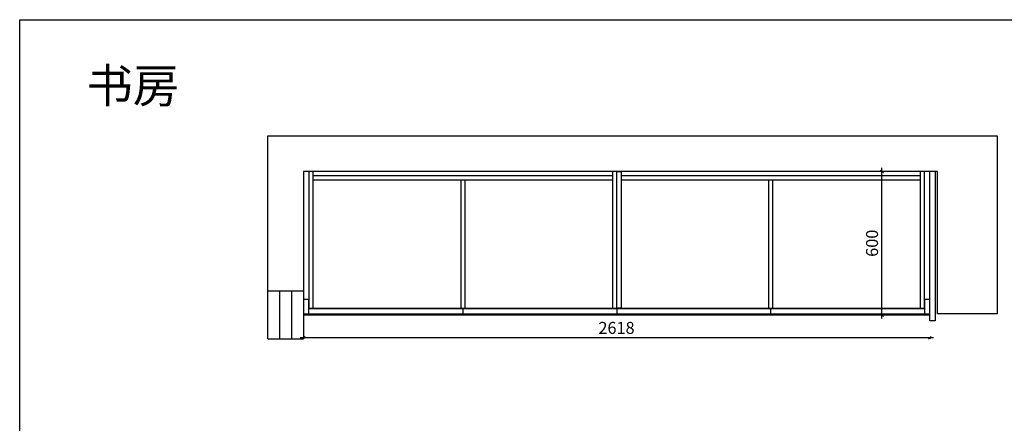
# Model space of a CAD drawing. Units: millimetres. Extents: x 10416 to 44883, y -16902 to -11303.
# Drawn here: x 23971 to 28087, y -13773 to -12084 of the extents above; entities that cross this region are included whole.
import ezdxf

# ---------------------------------------------------------------- set-up
doc = ezdxf.new("R2010")
doc.units = ezdxf.units.MM
doc.layers.add('A-柜体', color=120, linetype='Continuous')
doc.styles.get("Standard").update_dxf_attribs({"font": 'arial.ttf'})
doc.styles.add('图框字', font='txt')
doc.dimstyles.new('亚太12', dxfattribs={"dimscale": 10, "dimtxt": 5, "dimasz": 1.2, "dimexe": 0.5, "dimexo": 100, "dimgap": 1, "dimtad": 1, "dimdec": 0, "dimtxsty": '图框字', "dimblk": 'OBLIQUE', "dimcen": 1, "dimdle": 1.5, "dimclrd": 251, "dimclre": 7, "dimclrt": 256, "dimadec": 0, "dimazin": 0, "dimtfac": 1, "dimtdec": 0, "dimtix": 1, "dimtmove": 2, "dimatfit": 3, "dimldrblk": '箭头', "dimfxl": 1.5, "dimfxlon": 1, "dimarcsym": 0})

# ---------------------------------------------------------------- blocks, each defined once
blk = doc.blocks.new('_Oblique')
at = {"color": 0, "linetype": 'ByBlock', "lineweight": -2}
blk.add_line((-0.5, -0.5), (0.5, 0.5), dxfattribs=at)
blk = doc.blocks.new('*D2')
at = {"color": 251, "linetype": 'ByBlock', "lineweight": -2, "ltscale": 2, "transparency": 16777216}
blk.add_line((27791.2, -13414.9), (25143.2, -13414.9), dxfattribs=at)
at = {"color": 7, "lineweight": -2, "ltscale": 2, "transparency": 16777216}
for p, q in [((25158.2, -13414.9), (25158.2, -13419.9)), ((27776.2, -13414.9), (27776.2, -13419.9))]:
    blk.add_line(p, q, dxfattribs=at)
at = {"layer": 'Defpoints', "color": 0, "ltscale": 2, "transparency": 16777216}
for p in [(25158.2, -13319.3), (27776.2, -13319.3), (25158.2, -13414.9)]:
    blk.add_point(p, dxfattribs=at)
at = {"color": 251, "lineweight": -2, "ltscale": 2, "transparency": 16777216, "xscale": 11.99999999999999, "yscale": 11.99999999999999, "zscale": 11.99999999999999, "rotation": 180}
blk.add_blockref('_Oblique', (25158.2, -13414.9), dxfattribs=at)
at = {"color": 251, "lineweight": -2, "ltscale": 2, "transparency": 16777216, "xscale": 11.99999999999999, "yscale": 11.99999999999999, "zscale": 11.99999999999999}
blk.add_blockref('_Oblique', (27776.2, -13414.9), dxfattribs=at)
at = {"ltscale": 2, "transparency": 16777216, "insert": (26466.2, -13379.9), "char_height": 50, "attachment_point": 5, "style": '图框字'}
blk.add_mtext('2618', dxfattribs=at)
blk = doc.blocks.new('箭头')
at = {"layer": 'A-柜体'}
h = blk.add_hatch(color=255, dxfattribs=at)
h.dxf.hatch_style = 1
h.paths.add_polyline_path([(0, 0), (-1.06, 1.06), (-1.27, 0.85), (-0.42, 0), (-1.27, -0.85), (-1.06, -1.06)])
at = {"layer": 'A-柜体', "color": 255}
for p, q in [((-1.27, 0.85), (-1.06, 1.06)), ((-1.27, -0.85), (-1.06, -1.06))]:
    blk.add_line(p, q, dxfattribs=at)
for points in [[(-1.27, -0.85), (-0.42, 0), (-1.27, 0.85)], [(-1.06, -1.06), (0, 0), (-1.06, 1.06)]]:
    blk.add_lwpolyline(points, dxfattribs=at)
blk = doc.blocks.new('*D3')
at = {"color": 251, "linetype": 'ByBlock', "lineweight": -2, "ltscale": 2, "transparency": 16777216}
blk.add_line((27576, -13334.3), (27576, -12704.3), dxfattribs=at)
at = {"color": 7, "lineweight": -2, "ltscale": 2, "transparency": 16777216}
for p, q in [((27576, -12719.3), (27571, -12719.3)), ((27576, -13319.3), (27571, -13319.3))]:
    blk.add_line(p, q, dxfattribs=at)
at = {"layer": 'Defpoints', "color": 0, "ltscale": 2, "transparency": 16777216}
for p in [(27576, -12719.3), (27714.6, -12719.3), (27726.8, -13319.3)]:
    blk.add_point(p, dxfattribs=at)
at = {"color": 251, "lineweight": -2, "ltscale": 2, "transparency": 16777216, "xscale": 11.99999999999999, "yscale": 11.99999999999999, "zscale": 11.99999999999999}
for p, rotation in [((27576, -12719.3), 90), ((27576, -13319.3), 270)]:
    blk.add_blockref('_Oblique', p, dxfattribs=dict(at, rotation=rotation))
at = {"ltscale": 2, "transparency": 16777216, "insert": (27541, -13019.3), "char_height": 50, "attachment_point": 5, "rotation": 90, "style": '图框字'}
blk.add_mtext('600', dxfattribs=at)

msp = doc.modelspace()

# ---------------------------------------------------------------- linework, layer by layer
at = {"color": 251, "ltscale": 2, "true_color": 0x636466}
for p, q in [((27736.2, -12719.3), (25198.2, -12719.3)), ((26449.2, -12737.3), (25198.2, -12737.3)), ((26449.2, -12755.3), (25198.2, -12755.3)), ((27736.2, -12737.3), (26485.2, -12737.3)), ((27736.2, -12755.3), (26485.2, -12755.3)), ((25180.2, -13290.3), (27754.2, -13290.3))]:
    msp.add_line(p, q, dxfattribs=at)
at = {"color": 0, "ltscale": 2}
for p, q in [((25158.2, -13219.3), (25008.2, -13219.3)), ((25008.2, -13418.8), (25158.2, -13418.8))]:
    msp.add_line(p, q, dxfattribs=at)
at = {"color": 3, "ltscale": 2}
for p, q in [((25058.2, -13418.8), (25058.2, -13219.3)), ((25108.2, -13418.8), (25108.2, -13219.3))]:
    msp.add_line(p, q, dxfattribs=at)
at = {"color": 124, "ltscale": 2}
for p, q in [((25180.2, -13292.3), (27754.2, -13292.3)), ((25824.2, -13292.3), (25824.2, -13314.3)), ((26467.2, -13292.3), (26467.2, -13314.3)), ((27110.2, -13292.3), (27110.2, -13314.3)), ((27754.2, -13292.3), (27754.2, -13314.3)), ((25158.2, -13319.3), (27776.2, -13319.3)), ((25180.2, -13314.3), (27754.2, -13314.3))]:
    msp.add_line(p, q, dxfattribs=at)
at = {"color": 0}
msp.add_lwpolyline([(23971.2, -12084.1), (30855.1, -12084.1), (30855.1, -16902.2), (23971.2, -16902.2)], close=True, dxfattribs=at)
at = {"color": 0, "ltscale": 2}
msp.add_lwpolyline([(25008.2, -13418.8), (25008.2, -12569.3), (28058.2, -12569.3), (28058.2, -13314.3), (27808.2, -13314.3), (27808.2, -12719.3), (25158.2, -12719.3), (25158.2, -13418.8)], dxfattribs=at)
at = {"color": 251, "ltscale": 2, "true_color": 0x636466}
for points in [[(25180.2, -13290.3), (25198.2, -13290.3), (25198.2, -12719.3), (25180.2, -12719.3)], [(25815.2, -13290.3), (25833.2, -13290.3), (25833.2, -12755.3), (25815.2, -12755.3)], [(26449.2, -13290.3), (26467.2, -13290.3), (26467.2, -12719.3), (26449.2, -12719.3)], [(26485.2, -13290.3), (26467.2, -13290.3), (26467.2, -12719.3), (26485.2, -12719.3)], [(27101.2, -13290.3), (27119.2, -13290.3), (27119.2, -12755.3), (27101.2, -12755.3)], [(27736.2, -13290.3), (27754.2, -13290.3), (27754.2, -12719.3), (27736.2, -12719.3)]]:
    msp.add_lwpolyline(points, close=True, dxfattribs=at)
msp.add_lwpolyline([(27798.2, -12719.3), (27798.2, -13344.3), (27776.2, -13344.3), (27776.2, -12719.3)], dxfattribs=at)
at = {"color": 124, "ltscale": 2}
for points in [[(25158.2, -13314.3), (25180.2, -13314.3), (25180.2, -13254.3), (25158.2, -13254.3)], [(27754.2, -13314.3), (27776.2, -13314.3), (27776.2, -13254.3), (27754.2, -13254.3)]]:
    msp.add_lwpolyline(points, close=True, dxfattribs=at)

# ---------------------------------------------------------------- texts
at = {"color": 0, "lineweight": -3, "insert": (24250.7, -12288.9), "char_height": 141.75, "width": 1741.46, "attachment_point": 1}
msp.add_mtext('{\\fSimSun|b0|i0|c134|p54;书房}', dxfattribs=at)

# ---------------------------------------------------------------- dimensions: what is measured, and where the dimension line sits
at = {"color": 124, "ltscale": 2}
dim = msp.add_linear_dim(base=(27576, -12719.3), p1=(27726.8, -13319.3), p2=(27714.6, -12719.3), angle=90, dimstyle='亚太12', dxfattribs=at)
dim.commit()
dim.dimension.update_dxf_attribs({"geometry": '*D3', "text_midpoint": (27541, -13019.3)})
dim = msp.add_linear_dim(base=(25158.2, -13414.9), p1=(27776.2, -13319.3), p2=(25158.2, -13319.3), dimstyle='亚太12', dxfattribs=at)
dim.commit()
dim.dimension.update_dxf_attribs({"geometry": '*D2', "text_midpoint": (26466.2, -13379.9), "dimtype": 128})

doc.saveas('drawing.dxf')
